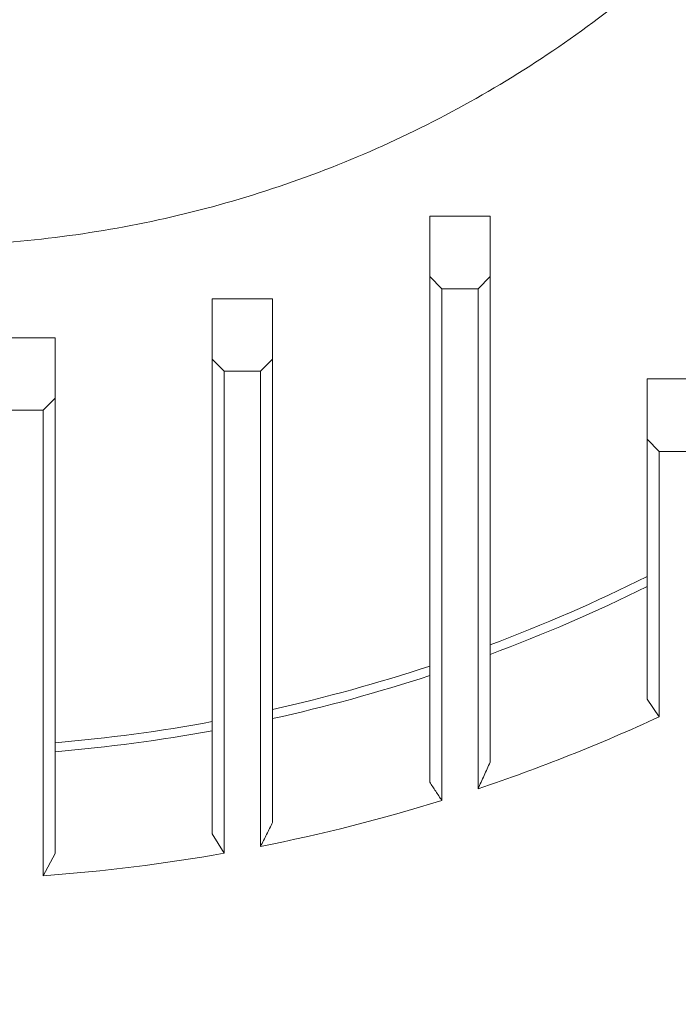
# Model space of a CAD drawing. Units: millimetres. Extents: x 0 to 2822, y 0 to 1995.
# Drawn here: x 2079 to 2134, y 973 to 1055 of the extents above; entities that cross this region are included whole.
import ezdxf

# ---------------------------------------------------------------- set-up
doc = ezdxf.new("R2010")
doc.units = ezdxf.units.MM
doc.header["$LTSCALE"] = 90
doc.layers.get('0').update_dxf_attribs({"linetype": 'CONTINUOUS', "lineweight": 30})
doc.layers.get('DEFPOINTS').update_dxf_attribs({"linetype": 'CONTINUOUS'})
doc.layers.add('DIMENSION LINE', color=2, linetype='CONTINUOUS', lineweight=13)
doc.layers.add('OUTLINE', color=3, linetype='CONTINUOUS', lineweight=20)
doc.styles.get("Standard").update_dxf_attribs({"font": 'romans.shx', "width": 0.8, "bigfont": 'whgtxt.shx'})
doc.dimstyles.get("Standard").update_dxf_attribs({"dimscale": 8.1, "dimtxt": 3, "dimasz": 3, "dimexe": 1, "dimexo": 1, "dimgap": 1, "dimtad": 1, "dimzin": 1, "dimdsep": 46, "dimtxsty": 'Standard', "dimblk": 'OPEN', "dimcen": 0, "dimclrd": 2, "dimclre": 2, "dimclrt": 7, "dimadec": 1, "dimazin": 2, "dimtfac": 1, "dimtmove": 0, "dimatfit": 3, "dimldrblk": 'OPEN', "dimfxl": 1, "dimtfill": 1, "dimtolj": 1, "dimtzin": 0, "dimlwd": 9, "dimlwe": 9, "dimarcsym": 0})

# ---------------------------------------------------------------- blocks, each defined once
blk = doc.blocks.new('_Open')
at = {"color": 0, "linetype": 'ByBlock', "lineweight": -2}
for p, q in [((-1, 0.1667), (0, 0)), ((-1, -0.1667), (0, 0)), ((0, 0), (-1, 0))]:
    blk.add_line(p, q, dxfattribs=at)
blk = doc.blocks.new('*D30')
at = {"layer": 'DEFPOINTS', "color": 0, "transparency": 16777216}
for p in [(2096.366, 1362.911), (2499.865, 1362.911), (2283.865, 901.881)]:
    blk.add_point(p, dxfattribs=at)
at = {"layer": 'DIMENSION LINE', "color": 2, "lineweight": 9, "transparency": 16777216}
for p, q in [((2104.466, 1362.911), (2507.965, 1362.911)), ((2499.865, 926.181), (2499.865, 1338.611)), ((2291.965, 901.881), (2507.965, 901.881))]:
    blk.add_line(p, q, dxfattribs=at)
at = {"layer": 'DIMENSION LINE', "color": 2, "lineweight": 9, "transparency": 16777216, "xscale": 24.3, "yscale": 24.3, "zscale": 24.3}
for p, rotation in [((2499.865, 1362.911), 90), ((2499.865, 901.881), 270)]:
    blk.add_blockref('_Open', p, dxfattribs=dict(at, rotation=rotation))
at = {"layer": 'DIMENSION LINE', "color": 7, "transparency": 16777216, "insert": (2479.615, 1132.081), "char_height": 24.3, "attachment_point": 5, "rotation": 90, "bg_fill": 3, "box_fill_scale": 1.1, "bg_fill_color": 256, "bg_fill_true_color": 13158600, "bg_fill_transparency": 0}
blk.add_mtext('\\A1;18.15', dxfattribs=at)
blk = doc.blocks.new('*D31')
at = {"layer": 'DEFPOINTS', "color": 0, "transparency": 16777216}
for p in [(2070.862, 1433.911), (2571.865, 1433.911), (2283.865, 901.881)]:
    blk.add_point(p, dxfattribs=at)
at = {"layer": 'DIMENSION LINE', "color": 2, "lineweight": 9, "transparency": 16777216}
for p, q in [((2078.962, 1433.911), (2579.965, 1433.911)), ((2571.865, 926.181), (2571.865, 1409.611)), ((2291.965, 901.881), (2579.965, 901.881))]:
    blk.add_line(p, q, dxfattribs=at)
at = {"layer": 'DIMENSION LINE', "color": 2, "lineweight": 9, "transparency": 16777216, "xscale": 24.3, "yscale": 24.3, "zscale": 24.3}
for p, rotation in [((2571.865, 1433.911), 90), ((2571.865, 901.881), 270)]:
    blk.add_blockref('_Open', p, dxfattribs=dict(at, rotation=rotation))
at = {"layer": 'DIMENSION LINE', "color": 7, "transparency": 16777216, "insert": (2545.251, 1161.432), "char_height": 24.3, "attachment_point": 5, "rotation": 90, "bg_fill": 3, "box_fill_scale": 1.1, "bg_fill_color": 256, "bg_fill_true_color": 13158600, "bg_fill_transparency": 0}
blk.add_mtext('\\A1;(21.00)', dxfattribs=at)

msp = doc.modelspace()

# ---------------------------------------------------------------- linework, layer by layer
at = {"layer": 'OUTLINE'}
for p, q in [((2118.36, 1038.359), (2113.36, 1038.359)), ((2113.36, 1038.359), (2113.36, 1033.359)), ((2118.36, 1033.359), (2118.36, 1038.359)), ((2113.36, 991.526), (2113.36, 1033.359)), ((2113.36, 1033.359), (2114.36, 1032.359)), ((2117.36, 1032.359), (2118.36, 1033.359)), ((2118.36, 1033.359), (2118.36, 993.161)), ((2114.36, 990.003), (2114.36, 1032.359)), ((2114.36, 1032.359), (2117.36, 1032.359)), ((2117.36, 1032.359), (2117.36, 990.971)), ((2100.36, 1031.534), (2095.36, 1031.534)), ((2095.36, 1031.534), (2095.36, 1026.534)), ((2100.36, 1026.534), (2100.36, 1031.534)), ((2082.36, 1028.294), (2077.36, 1028.294)), ((2082.36, 1023.294), (2082.36, 1028.294)), ((2095.36, 987.234), (2095.36, 1026.534)), ((2095.36, 1026.534), (2096.36, 1025.534)), ((2099.36, 1025.534), (2100.36, 1026.534)), ((2100.36, 1026.534), (2100.36, 988.184)), ((2096.36, 985.632), (2096.36, 1025.534)), ((2096.36, 1025.534), (2099.36, 1025.534)), ((2099.36, 1025.534), (2099.36, 986.195)), ((2136.36, 1024.896), (2131.36, 1024.896)), ((2131.36, 1024.896), (2131.36, 1019.896)), ((2081.36, 1022.294), (2082.36, 1023.294)), ((2082.36, 1023.294), (2082.36, 985.603)), ((2078.36, 1022.294), (2081.36, 1022.294)), ((2081.36, 1022.294), (2081.36, 983.773)), ((2131.36, 998.396), (2131.36, 1019.896)), ((2131.36, 1019.896), (2132.36, 1018.896)), ((2132.36, 996.93), (2132.36, 1018.896)), ((2132.36, 1018.896), (2135.36, 1018.896)), ((2132.36, 996.93), (2131.36, 998.396)), ((2096.36, 985.632), (2095.36, 987.234)), ((2081.36, 983.773), (2082.36, 985.603))]:
    msp.add_line(p, q, dxfattribs=at)
for radius, start, end in [(136.346, 290.38818, 296.34176), (136.346, 282.49542, 288.16215), (136.346, 274.83832, 280.35171), (183.078, 273.13114, 306.60992)]:
    msp.add_arc((2070.86, 1129.896), radius, start, end, dxfattribs=at)
for points, knots in [([(2070.86, 1223.896), (2077.013, 1223.896), (2083.165, 1223.29), (2095.233, 1220.889), (2101.149, 1219.095), (2112.517, 1214.386), (2117.969, 1211.472), (2128.2, 1204.636), (2132.978, 1200.714), (2141.679, 1192.014), (2145.601, 1187.235), (2152.437, 1177.004), (2155.351, 1171.552), (2160.06, 1160.184), (2161.854, 1154.268), (2164.255, 1142.2), (2164.86, 1136.048), (2164.86, 1123.744), (2164.255, 1117.591), (2161.854, 1105.523), (2160.06, 1099.608), (2155.351, 1088.24), (2152.437, 1082.788), (2145.601, 1072.557), (2141.679, 1067.778), (2132.978, 1059.078), (2128.2, 1055.156), (2117.969, 1048.32), (2112.517, 1045.406), (2101.149, 1040.697), (2095.233, 1038.902), (2083.165, 1036.502), (2077.013, 1035.896), (2064.708, 1035.896), (2058.556, 1036.502), (2046.488, 1038.902), (2040.572, 1040.697), (2029.204, 1045.406), (2023.752, 1048.32), (2013.521, 1055.156), (2008.743, 1059.078), (2000.042, 1067.778), (1996.12, 1072.557), (1989.284, 1082.788), (1986.37, 1088.24), (1981.661, 1099.608), (1979.867, 1105.523), (1977.466, 1117.591), (1976.86, 1123.744), (1976.86, 1136.048), (1977.466, 1142.2), (1979.867, 1154.268), (1981.661, 1160.184), (1986.37, 1171.552), (1989.284, 1177.004), (1996.12, 1187.235), (2000.042, 1192.014), (2008.743, 1200.714), (2013.521, 1204.636), (2023.752, 1211.472), (2029.204, 1214.386), (2040.572, 1219.095), (2046.488, 1220.889), (2058.556, 1223.29), (2064.708, 1223.896), (2070.86, 1223.896)], [0, 0, 0, 0, 0.03125, 0.03125, 0.0625, 0.0625, 0.09375, 0.09375, 0.125, 0.125, 0.15625, 0.15625, 0.1875, 0.1875, 0.21875, 0.21875, 0.25, 0.25, 0.28125, 0.28125, 0.3125, 0.3125, 0.34375, 0.34375, 0.375, 0.375, 0.40625, 0.40625, 0.4375, 0.4375, 0.46875, 0.46875, 0.5, 0.5, 0.53125, 0.53125, 0.5625, 0.5625, 0.59375, 0.59375, 0.625, 0.625, 0.65625, 0.65625, 0.6875, 0.6875, 0.71875, 0.71875, 0.75, 0.75, 0.78125, 0.78125, 0.8125, 0.8125, 0.84375, 0.84375, 0.875, 0.875, 0.90625, 0.90625, 0.9375, 0.9375, 0.96875, 0.96875, 1, 1, 1, 1]), ([(2118.36, 993.161), (2118.195, 992.797), (2117.862, 992.066), (2117.528, 991.337), (2117.36, 990.971)], [0, 0, 0, 0, 0.498813, 1, 1, 1, 1]), ([(2100.36, 988.184), (2100.194, 987.853), (2099.862, 987.189), (2099.528, 986.527), (2099.36, 986.195)], [0, 0, 0, 0, 0.498812, 1, 1, 1, 1])]:
    msp.add_open_spline(points, degree=3, knots=knots, dxfattribs=at)
for points in [[(2118.36, 1002.886), (2122.793, 1004.543), (2127.126, 1006.428), (2131.36, 1008.539)], [(2100.36, 997.542), (2104.754, 998.521), (2109.086, 999.716), (2113.36, 1001.127)], [(2132.36, 996.93), (2127.475, 994.67), (2122.465, 992.68), (2117.36, 990.971)], [(2082.36, 994.783), (2086.723, 995.154), (2091.054, 995.735), (2095.36, 996.526)], [(2113.36, 991.526), (2113.527, 991.272), (2113.86, 990.764), (2114.194, 990.257), (2114.36, 990.003)], [(2114.36, 990.003), (2109.432, 988.471), (2104.423, 987.199), (2099.36, 986.195)], [(2080.86, 951.97), (2115.501, 953.917), (2148.823, 965.935), (2176.732, 986.548)], [(2096.36, 985.632), (2091.397, 984.755), (2086.388, 984.134), (2081.36, 983.773)]]:
    msp.add_open_spline(points, degree=3, dxfattribs=at)

# ---------------------------------------------------------------- next in the draw order: dimensions: what is measured, and where the dimension line sits
at = {"layer": 'DIMENSION LINE'}
dim = msp.add_linear_dim(base=(2499.865, 1362.911), p1=(2283.865, 901.881), p2=(2096.366, 1362.911), angle=90, text='18.15', dimstyle='Standard', override={"dimlfac": 0.04, "dimtfac": 0.55, "dimtdec": 1}, dxfattribs=at)
dim.commit()
dim.dimension.update_dxf_attribs({"geometry": '*D30', "text_midpoint": (2499.865, 1132.081), "dimtype": 160})

# ---------------------------------------------------------------- next in the draw order: dimensions: what is measured, and where the dimension line sits
dim = msp.add_linear_dim(base=(2571.865, 1433.911), p1=(2283.865, 901.881), p2=(2070.862, 1433.911), angle=90, text='(21.00)', dimstyle='Standard', override={"dimlfac": 0.04, "dimtfac": 0.55, "dimtdec": 1}, dxfattribs=at)
dim.commit()
dim.dimension.update_dxf_attribs({"geometry": '*D31', "text_midpoint": (2571.865, 1161.432), "dimtype": 160})

doc.saveas('drawing.dxf')
